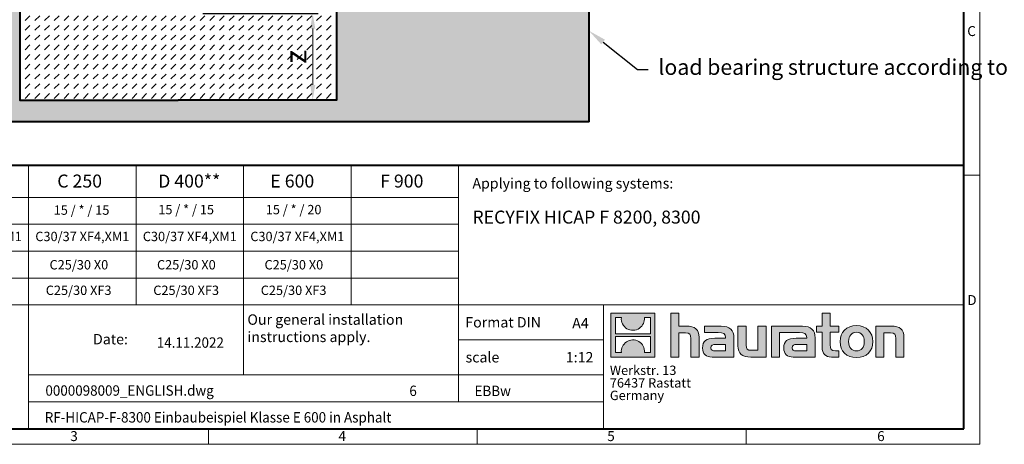
# Model space of a CAD drawing. Units: millimetres. Extents: x 0 to 11305, y 0 to 2520.
# Drawn here: x 1345 to 3621, y 0 to 980 of the extents above; entities that cross this region are included whole.
import ezdxf
from ezdxf import colors
from ezdxf.entities.mleader import LeaderData, LeaderLine
from ezdxf.math import Vec2, Vec3

# ---------------------------------------------------------------- set-up
doc = ezdxf.new("R2010")
doc.units = ezdxf.units.MM
doc.header["$LTSCALE"] = 15
doc.header["$PDSIZE"] = -1
doc.linetypes.add('DOT2', pattern=[0.635, 0, -0.635])
doc.layers.get('0').update_dxf_attribs({"lineweight": 40})
doc.layers.get('Defpoints').update_dxf_attribs({"lineweight": 40})
for name, color, linetype, lineweight in [('HAURATON_ConstructionSite_Contour', 7, 'Continuous', 40), ('HAURATON_ConstructionSite_Hatching', 8, 'Continuous', 15), ('HAURATON_Dimensioning', 1, 'Continuous', 20), ('HAURATON_Frame_LOGO', 1, 'Continuous', 20)]:
    doc.layers.add(name, color=color, linetype=linetype, lineweight=lineweight)
doc.layers.add('HAURATON_Text', color=40, linetype='Continuous')
doc.layers.add('HAURATON_Text_Macro', color=112, linetype='Continuous')
doc.styles.add('Hauraton_Platzhalter', font='arial.ttf', dxfattribs={"width": 0.948})
doc.styles.add('Hauraton_Platzhalter_Fett', font='arialbd.ttf', dxfattribs={"width": 0.948})
doc.styles.get("Standard").update_dxf_attribs({"font": 'arial.ttf'})
doc.dimstyles.new('Bem M1_10', dxfattribs={"dimscale": 10, "dimtxt": 5, "dimasz": 3.5, "dimexe": 1.25, "dimexo": 0.625, "dimgap": 0.825, "dimtad": 1, "dimtxsty": 'Hauraton_Platzhalter', "dimcen": 3.5, "dimclrd": 256, "dimclrt": 256, "dimazin": 0, "dimtfac": 1, "dimtmove": 0, "dimatfit": 3, "dimfxl": 1, "dimtfillclr": 256, "dimlwd": -1, "dimarcsym": 0})

# ---------------------------------------------------------------- blocks, each defined once
blk = doc.blocks.new('*D2')
at = {"layer": 'Defpoints', "color": 0, "transparency": 16777216}
for p in [(1762.3, 994.5), (1894.5, 794.5), (2022.5, 794.5)]:
    blk.add_point(p, dxfattribs=at)
at = {"layer": 'HAURATON_Dimensioning', "color": 0, "lineweight": -2, "transparency": 16777216}
for p, q in [((1768.5, 994.5), (2035, 994.5)), ((1900.8, 794.5), (2035, 794.5))]:
    blk.add_line(p, q, dxfattribs=at)
at = {"layer": 'HAURATON_Dimensioning', "transparency": 16777216}
blk.add_line((2022.5, 959.5), (2022.5, 829.5), dxfattribs=at)
for points in [[(2016.7, 959.5), (2028.4, 959.5), (2022.5, 994.5)], [(2016.7, 829.5), (2028.4, 829.5), (2022.5, 794.5)]]:
    blk.add_solid(points, dxfattribs=at)
at = {"layer": 'HAURATON_Dimensioning', "transparency": 16777216, "insert": (1989.3, 894.5), "char_height": 50, "attachment_point": 5, "rotation": 90, "style": 'Hauraton_Platzhalter', "bg_fill": 3, "box_fill_scale": 1.1, "bg_fill_color": 256, "bg_fill_true_color": 13158600, "bg_fill_transparency": 0}
blk.add_mtext('z', dxfattribs=at)
blk = doc.blocks.new('logo')
h = blk.add_hatch(color=256)
h.paths.add_polyline_path([(126.6, 0), (126.6, 126.6), (0, 126.6), (0, 0)], flags=0)
edge = h.paths.add_edge_path(flags=0)
edge.add_spline(control_points=[(46.2, 81.8), (56.3, 75.4), (72.5, 75.5), (82.1, 83)], knot_values=[5, 5, 5, 5, 6, 6, 6, 6], weights=[1, 1, 1, 1], degree=3, periodic=0)
edge.add_spline(control_points=[(82.1, 83), (92.2, 90), (97.6, 101.3), (96.6, 113.6)], knot_values=[6, 6, 6, 6, 7, 7, 7, 7], weights=[1, 1, 1, 1], degree=3, periodic=0)
edge.add_line((96.6, 113.6), (113.8, 113.6))
edge.add_line((113.8, 113.6), (113.8, 67.2))
edge.add_line((113.8, 67.2), (12.8, 67.2))
edge.add_line((12.8, 67.2), (12.8, 113.6))
edge.add_line((12.8, 113.6), (30, 113.6))
edge.add_spline(control_points=[(30, 113.6), (28.8, 100.5), (35.2, 88.6), (46.2, 81.8)], knot_values=[4, 4, 4, 4, 5, 5, 5, 5], weights=[1, 1, 1, 1], degree=3, periodic=0)
edge = h.paths.add_edge_path(flags=0)
edge.add_spline(control_points=[(80.4, 44.7), (70.3, 51.2), (54.1, 51.1), (44.5, 43.6)], knot_values=[5, 5, 5, 5, 6, 6, 6, 6], weights=[1, 1, 1, 1], degree=3, periodic=0)
edge.add_spline(control_points=[(44.5, 43.6), (34.3, 36.6), (29, 25.3), (30, 13)], knot_values=[6, 6, 6, 6, 7, 7, 7, 7], weights=[1, 1, 1, 1], degree=3, periodic=0)
edge.add_line((30, 13), (12.8, 13))
edge.add_line((12.8, 13), (12.8, 59.4))
edge.add_line((12.8, 59.4), (113.8, 59.4))
edge.add_line((113.8, 59.4), (113.8, 13))
edge.add_line((113.8, 13), (96.5, 13))
edge.add_spline(control_points=[(96.5, 13), (97.7, 26.1), (91.4, 38), (80.4, 44.7)], knot_values=[4, 4, 4, 4, 5, 5, 5, 5], weights=[1, 1, 1, 1], degree=3, periodic=0)
h = blk.add_hatch(color=256)
edge = h.paths.add_edge_path(flags=0)
edge.add_spline(control_points=[(215, 69.5), (227.3, 69.5), (230.7, 65.6), (230.7, 53.8)], knot_values=[6, 6, 6, 6, 7, 7, 7, 7], weights=[1, 1, 1, 1], degree=3, periodic=0)
edge.add_line((230.7, 53.8), (230.7, 0))
edge.add_line((230.7, 0), (254.4, 0))
edge.add_line((254.4, 0), (254.4, 56.5))
edge.add_spline(control_points=[(254.4, 56.5), (254.4, 79.6), (243.1, 89.1), (217.2, 89.1)], knot_values=[2, 2, 2, 2, 3, 3, 3, 3], weights=[1, 1, 1, 1], degree=3, periodic=0)
edge.add_line((217.2, 89.1), (196.2, 89.1))
edge.add_line((196.2, 89.1), (196.2, 126.6))
edge.add_line((196.2, 126.6), (172.9, 126.6))
edge.add_line((172.9, 126.6), (172.9, 0))
edge.add_line((172.9, 0), (196.2, 0))
edge.add_line((196.2, 0), (196.2, 69.5))
edge.add_line((196.2, 69.5), (215, 69.5))
h = blk.add_hatch(color=256)
edge = h.paths.add_edge_path(flags=0)
edge.add_spline(control_points=[(609.7, 27.9), (609.7, 9.6), (619.5, 0), (636.6, 0)], knot_values=[11, 11, 11, 11, 12, 12, 12, 12], weights=[1, 1, 1, 1], degree=3, periodic=0)
edge.add_line((636.6, 0), (658.1, 0))
edge.add_line((658.1, 0), (658.1, 17.8))
edge.add_line((658.1, 17.8), (648.4, 17.8))
edge.add_spline(control_points=[(648.4, 17.8), (636.4, 17.8), (633.2, 23), (633.2, 35.3)], knot_values=[7, 7, 7, 7, 8, 8, 8, 8], weights=[1, 1, 1, 1], degree=3, periodic=0)
edge.add_line((633.2, 35.3), (633.2, 71.3))
edge.add_line((633.2, 71.3), (658.1, 71.3))
edge.add_line((658.1, 71.3), (658.1, 89.1))
edge.add_line((658.1, 89.1), (633.2, 89.1))
edge.add_line((633.2, 89.1), (633.2, 126.6))
edge.add_line((633.2, 126.6), (609.7, 126.6))
edge.add_line((609.7, 126.6), (609.7, 89.1))
edge.add_line((609.7, 89.1), (593.2, 89.1))
edge.add_line((593.2, 89.1), (593.2, 71.3))
edge.add_line((593.2, 71.3), (609.7, 71.3))
edge.add_line((609.7, 71.3), (609.7, 27.9))
h = blk.add_hatch(color=256)
edge = h.paths.add_edge_path(flags=0)
edge.add_spline(control_points=[(309.7, 70.6), (324.5, 70.6), (330.9, 67.6), (330.9, 56.3)], knot_values=[7, 7, 7, 7, 8, 8, 8, 8], weights=[1, 1, 1, 1], degree=3, periodic=0)
edge.add_line((330.9, 56.3), (330.9, 54.1))
edge.add_line((330.9, 54.1), (300, 54.1))
edge.add_spline(control_points=[(300, 54.1), (275.2, 54.1), (264.5, 46.3), (264.5, 25.7)], knot_values=[4, 4, 4, 4, 5, 5, 5, 5], weights=[1, 1, 1, 1], degree=3, periodic=0)
edge.add_spline(control_points=[(264.5, 25.7), (264.5, 9.3), (274.3, 0), (292.1, 0)], knot_values=[3, 3, 3, 3, 4, 4, 4, 4], weights=[1, 1, 1, 1], degree=3, periodic=0)
edge.add_line((292.1, 0), (355.3, 0))
edge.add_line((355.3, 0), (355.3, 55.8))
edge.add_spline(control_points=[(355.3, 55.8), (355.3, 77.7), (342.9, 89.1), (318.6, 89.1)], knot_values=[0, 0, 0, 0, 1, 1, 1, 1], weights=[1, 1, 1, 1], degree=3, periodic=0)
edge.add_line((318.6, 89.1), (270.5, 89.1))
edge.add_line((270.5, 89.1), (270.5, 70.6))
edge.add_line((270.5, 70.6), (309.7, 70.6))
edge = h.paths.add_edge_path(flags=0)
edge.add_spline(control_points=[(301.7, 17.9), (293.1, 17.9), (288.9, 18.9), (288.9, 26.4)], knot_values=[3, 3, 3, 3, 4, 4, 4, 4], weights=[1, 1, 1, 1], degree=3, periodic=0)
edge.add_spline(control_points=[(288.9, 26.4), (288.9, 34.3), (293.4, 36.3), (303.4, 36.3)], knot_values=[2, 2, 2, 2, 3, 3, 3, 3], weights=[1, 1, 1, 1], degree=3, periodic=0)
edge.add_line((303.4, 36.3), (331.1, 36.3))
edge.add_line((331.1, 36.3), (331.1, 17.9))
edge.add_line((331.1, 17.9), (301.7, 17.9))
h = blk.add_hatch(color=256)
edge = h.paths.add_edge_path(flags=0)
edge.add_spline(control_points=[(405.7, 19.6), (393.3, 19.6), (390.3, 22.6), (390.3, 34.5)], knot_values=[4, 4, 4, 4, 5, 5, 5, 5], weights=[1, 1, 1, 1], degree=3, periodic=0)
edge.add_line((390.3, 34.5), (390.3, 89.1))
edge.add_line((390.3, 89.1), (366.8, 89.1))
edge.add_line((366.8, 89.1), (366.8, 32.6))
edge.add_spline(control_points=[(366.8, 32.6), (366.8, 9.3), (378.3, 0), (403.8, 0)], knot_values=[0, 0, 0, 0, 1, 1, 1, 1], weights=[1, 1, 1, 1], degree=3, periodic=0)
edge.add_line((403.8, 0), (448.1, 0))
edge.add_line((448.1, 0), (448.1, 89.1))
edge.add_line((448.1, 89.1), (424.6, 89.1))
edge.add_line((424.6, 89.1), (424.6, 19.6))
edge.add_line((424.6, 19.6), (405.7, 19.6))
h = blk.add_hatch(color=256)
edge = h.paths.add_edge_path(flags=0)
edge.add_line((589.8, 0), (589.8, 55.8))
edge.add_spline(control_points=[(589.8, 55.8), (589.8, 77.7), (577.4, 89.1), (553.1, 89.1)], knot_values=[16, 16, 16, 16, 17, 17, 17, 17], weights=[1, 1, 1, 1], degree=3, periodic=0)
edge.add_line((553.1, 89.1), (474.8, 89.1))
edge.add_line((474.8, 89.1), (473.7, 89.1))
edge.add_line((473.7, 89.1), (463.2, 89.1))
edge.add_line((463.2, 89.1), (463.2, 0))
edge.add_line((463.2, 0), (486.7, 0))
edge.add_line((486.7, 0), (486.7, 70.6))
edge.add_line((486.7, 70.6), (505.4, 70.6))
edge.add_line((505.4, 70.6), (505.4, 70.6))
edge.add_line((505.4, 70.6), (544.1, 70.6))
edge.add_spline(control_points=[(544.1, 70.6), (559, 70.6), (565.4, 67.6), (565.4, 56.3)], knot_values=[9, 9, 9, 9, 10, 10, 10, 10], weights=[1, 1, 1, 1], degree=3, periodic=0)
edge.add_line((565.4, 56.3), (565.4, 54.1))
edge.add_line((565.4, 54.1), (534.5, 54.1))
edge.add_spline(control_points=[(534.5, 54.1), (509.7, 54.1), (499, 46.3), (499, 25.7)], knot_values=[12, 12, 12, 12, 13, 13, 13, 13], weights=[1, 1, 1, 1], degree=3, periodic=0)
edge.add_spline(control_points=[(499, 25.7), (499, 9.3), (508.8, 0), (526.6, 0)], knot_values=[13, 13, 13, 13, 14, 14, 14, 14], weights=[1, 1, 1, 1], degree=3, periodic=0)
edge.add_line((526.6, 0), (589.8, 0))
edge = h.paths.add_edge_path(flags=0)
edge.add_spline(control_points=[(536.2, 17.9), (527.6, 17.9), (523.3, 18.9), (523.3, 26.4)], knot_values=[1, 1, 1, 1, 2, 2, 2, 2], weights=[1, 1, 1, 1], degree=3, periodic=0)
edge.add_spline(control_points=[(523.3, 26.4), (523.3, 34.3), (527.9, 36.3), (537.9, 36.3)], knot_values=[2, 2, 2, 2, 3, 3, 3, 3], weights=[1, 1, 1, 1], degree=3, periodic=0)
edge.add_line((537.9, 36.3), (565.6, 36.3))
edge.add_line((565.6, 36.3), (565.6, 17.9))
edge.add_line((565.6, 17.9), (536.2, 17.9))
h = blk.add_hatch(color=256)
edge = h.paths.add_edge_path(flags=0)
edge.add_spline(control_points=[(709.1, 90.6), (680, 90.6), (661.8, 72.2), (661.8, 44.5), (661.8, 16.9), (680, -1.5), (709.1, -1.5)], knot_values=[0, 0, 0, 0, 1, 1, 1, 2, 2, 2, 2], weights=[1, 1, 1, 1, 1, 1, 1], degree=3, periodic=0)
edge.add_spline(control_points=[(709.1, -1.5), (738.4, -1.5), (756.3, 16.9), (756.3, 44.5), (756.3, 72.2), (738, 90.6), (709.1, 90.6)], knot_values=[2, 2, 2, 2, 3, 3, 3, 4, 4, 4, 4], weights=[1, 1, 1, 1, 1, 1, 1], degree=3, periodic=0)
edge = h.paths.add_edge_path(flags=0)
edge.add_spline(control_points=[(709, 71.3), (723, 71.3), (731.6, 61.7), (731.6, 44.5), (731.6, 27.2), (722.8, 17.6), (709, 17.6)], knot_values=[0, 0, 0, 0, 1, 1, 1, 2, 2, 2, 2], weights=[1, 1, 1, 1, 1, 1, 1], degree=3, periodic=0)
edge.add_spline(control_points=[(709, 17.6), (695.1, 17.6), (686.5, 27.2), (686.5, 44.5), (686.5, 61.7), (695.3, 71.3), (709, 71.3)], knot_values=[2, 2, 2, 2, 3, 3, 3, 4, 4, 4, 4], weights=[1, 1, 1, 1, 1, 1, 1], degree=3, periodic=0)
h = blk.add_hatch(color=256)
edge = h.paths.add_edge_path(flags=0)
edge.add_spline(control_points=[(807, 69.5), (820.4, 69.5), (822.6, 65.9), (822.6, 53.6)], knot_values=[4, 4, 4, 4, 5, 5, 5, 5], weights=[1, 1, 1, 1], degree=3, periodic=0)
edge.add_line((822.6, 53.6), (822.6, 0))
edge.add_line((822.6, 0), (846.1, 0))
edge.add_line((846.1, 0), (846.1, 56.5))
edge.add_spline(control_points=[(846.1, 56.5), (846.1, 80.1), (835.3, 89.1), (808.9, 89.1)], knot_values=[0, 0, 0, 0, 1, 1, 1, 1], weights=[1, 1, 1, 1], degree=3, periodic=0)
edge.add_line((808.9, 89.1), (764.6, 89.1))
edge.add_line((764.6, 89.1), (764.6, 0))
edge.add_line((764.6, 0), (788.1, 0))
edge.add_line((788.1, 0), (788.1, 69.5))
edge.add_line((788.1, 69.5), (807, 69.5))
at = {"linetype": 'Continuous'}
for p, q in [((0, 0), (0, 126.6)), ((0, 126.6), (126.6, 126.6)), ((126.6, 126.6), (126.6, 0)), ((172.9, 0), (172.9, 126.6)), ((172.9, 126.6), (196.2, 126.6)), ((196.2, 126.6), (196.2, 89.1)), ((609.7, 89.1), (609.7, 126.6)), ((609.7, 126.6), (633.2, 126.6)), ((633.2, 126.6), (633.2, 89.1)), ((12.8, 67.2), (12.8, 113.6)), ((12.8, 113.6), (30, 113.6)), ((96.6, 113.6), (113.8, 113.6)), ((113.8, 113.6), (113.8, 67.2)), ((196.2, 89.1), (217.2, 89.1)), ((270.5, 70.6), (270.5, 89.1)), ((270.5, 89.1), (318.6, 89.1)), ((366.8, 32.6), (366.8, 89.1)), ((366.8, 89.1), (390.3, 89.1)), ((390.3, 89.1), (390.3, 34.5)), ((424.6, 19.6), (424.6, 89.1)), ((424.6, 89.1), (448.1, 89.1)), ((448.1, 89.1), (448.1, 0)), ((473.7, 89.1), (463.2, 89.1)), ((463.2, 89.1), (463.2, 0)), ((474.8, 89.1), (473.7, 89.1)), ((553.1, 89.1), (474.8, 89.1)), ((593.2, 71.3), (593.2, 89.1)), ((593.2, 89.1), (609.7, 89.1)), ((633.2, 89.1), (658.1, 89.1)), ((658.1, 89.1), (658.1, 71.3)), ((764.6, 0), (764.6, 89.1)), ((764.6, 89.1), (808.9, 89.1)), ((113.8, 67.2), (12.8, 67.2)), ((12.8, 13), (12.8, 59.4)), ((12.8, 59.4), (113.8, 59.4)), ((113.8, 59.4), (113.8, 13)), ((215, 69.5), (196.2, 69.5)), ((196.2, 69.5), (196.2, 0)), ((309.7, 70.6), (270.5, 70.6)), ((486.7, 0), (486.7, 70.6)), ((486.7, 70.6), (505.4, 70.6)), ((505.4, 70.6), (505.4, 70.6)), ((505.4, 70.6), (544.1, 70.6)), ((609.7, 71.3), (593.2, 71.3)), ((609.7, 27.9), (609.7, 71.3)), ((658.1, 71.3), (633.2, 71.3)), ((633.2, 71.3), (633.2, 35.3)), ((807, 69.5), (788.1, 69.5)), ((788.1, 69.5), (788.1, 0)), ((230.7, 0), (230.7, 53.8)), ((254.4, 56.5), (254.4, 0)), ((300, 54.1), (330.9, 54.1)), ((331.1, 36.3), (303.4, 36.3)), ((331.1, 17.9), (331.1, 36.3)), ((355.3, 55.8), (355.3, 0)), ((565.4, 54.1), (534.5, 54.1)), ((537.9, 36.3), (565.6, 36.3)), ((565.6, 36.3), (565.6, 17.9)), ((589.8, 0), (589.8, 55.8)), ((822.6, 0), (822.6, 53.6)), ((846.1, 56.5), (846.1, 0)), ((126.6, 0), (0, 0)), ((30, 13), (12.8, 13)), ((113.8, 13), (96.5, 13)), ((301.7, 17.9), (331.1, 17.9)), ((405.7, 19.6), (424.6, 19.6)), ((565.6, 17.9), (536.2, 17.9)), ((648.4, 17.8), (658.1, 17.8)), ((658.1, 17.8), (658.1, 0)), ((196.2, 0), (172.9, 0)), ((254.4, 0), (230.7, 0)), ((355.3, 0), (292.1, 0)), ((448.1, 0), (403.8, 0)), ((463.2, 0), (486.7, 0)), ((526.6, 0), (589.8, 0)), ((658.1, 0), (636.6, 0)), ((788.1, 0), (764.6, 0)), ((846.1, 0), (822.6, 0))]:
    blk.add_line(p, q, dxfattribs=at)
for points in [[(30, 113.6), (28.8, 100.5), (35.2, 88.6), (46.2, 81.8)], [(30, 113.6), (28.8, 100.5), (35.2, 88.6), (46.2, 81.8)], [(82.1, 83), (92.2, 90), (97.6, 101.3), (96.6, 113.6)], [(82.1, 83), (92.2, 90), (97.6, 101.3), (96.6, 113.6)], [(217.2, 89.1), (243.1, 89.1), (254.4, 79.6), (254.4, 56.5)], [(217.2, 89.1), (243.1, 89.1), (254.4, 79.6), (254.4, 56.5)], [(318.6, 89.1), (342.9, 89.1), (355.3, 77.7), (355.3, 55.8)], [(318.6, 89.1), (342.9, 89.1), (355.3, 77.7), (355.3, 55.8)], [(589.8, 55.8), (589.8, 77.7), (577.4, 89.1), (553.1, 89.1)], [(589.8, 55.8), (589.8, 77.7), (577.4, 89.1), (553.1, 89.1)], [(661.8, 44.5), (661.8, 72.2), (680, 90.6), (709.1, 90.6)], [(709.1, 90.6), (738, 90.6), (756.3, 72.2), (756.3, 44.5)], [(808.9, 89.1), (835.3, 89.1), (846.1, 80.1), (846.1, 56.5)], [(808.9, 89.1), (835.3, 89.1), (846.1, 80.1), (846.1, 56.5)], [(46.2, 81.8), (56.3, 75.4), (72.5, 75.5), (82.1, 83)], [(46.2, 81.8), (56.3, 75.4), (72.5, 75.5), (82.1, 83)], [(230.7, 53.8), (230.7, 65.6), (227.3, 69.5), (215, 69.5)], [(230.7, 53.8), (230.7, 65.6), (227.3, 69.5), (215, 69.5)], [(330.9, 56.3), (330.9, 67.6), (324.5, 70.6), (309.7, 70.6)], [(330.9, 56.3), (330.9, 67.6), (324.5, 70.6), (309.7, 70.6)], [(544.1, 70.6), (559, 70.6), (565.4, 67.6), (565.4, 56.3)], [(544.1, 70.6), (559, 70.6), (565.4, 67.6), (565.4, 56.3)], [(709, 71.3), (695.3, 71.3), (686.5, 61.7), (686.5, 44.5)], [(731.6, 44.5), (731.6, 61.7), (723, 71.3), (709, 71.3)], [(822.6, 53.6), (822.6, 65.9), (820.4, 69.5), (807, 69.5)], [(822.6, 53.6), (822.6, 65.9), (820.4, 69.5), (807, 69.5)], [(44.5, 43.6), (34.3, 36.6), (29, 25.3), (30, 13)], [(44.5, 43.6), (34.3, 36.6), (29, 25.3), (30, 13)], [(80.4, 44.7), (70.3, 51.2), (54.1, 51.1), (44.5, 43.6)], [(80.4, 44.7), (70.3, 51.2), (54.1, 51.1), (44.5, 43.6)], [(96.5, 13), (97.7, 26.1), (91.4, 38), (80.4, 44.7)], [(96.5, 13), (97.7, 26.1), (91.4, 38), (80.4, 44.7)], [(264.5, 25.7), (264.5, 46.3), (275.2, 54.1), (300, 54.1)], [(264.5, 25.7), (264.5, 46.3), (275.2, 54.1), (300, 54.1)], [(303.4, 36.3), (293.4, 36.3), (288.9, 34.3), (288.9, 26.4)], [(303.4, 36.3), (293.4, 36.3), (288.9, 34.3), (288.9, 26.4)], [(330.9, 54.1), (330.9, 54.9), (330.9, 55.6), (330.9, 56.3)], [(403.8, 0), (378.3, 0), (366.8, 9.3), (366.8, 32.6)], [(403.8, 0), (378.3, 0), (366.8, 9.3), (366.8, 32.6)], [(390.3, 34.5), (390.3, 22.6), (393.3, 19.6), (405.7, 19.6)], [(390.3, 34.5), (390.3, 22.6), (393.3, 19.6), (405.7, 19.6)], [(534.5, 54.1), (509.7, 54.1), (499, 46.3), (499, 25.7)], [(534.5, 54.1), (509.7, 54.1), (499, 46.3), (499, 25.7)], [(523.3, 26.4), (523.3, 34.3), (527.9, 36.3), (537.9, 36.3)], [(523.3, 26.4), (523.3, 34.3), (527.9, 36.3), (537.9, 36.3)], [(565.4, 56.3), (565.4, 55.6), (565.4, 54.9), (565.4, 54.1)], [(633.2, 35.3), (633.2, 23), (636.4, 17.8), (648.4, 17.8)], [(633.2, 35.3), (633.2, 23), (636.4, 17.8), (648.4, 17.8)], [(709.1, -1.5), (680, -1.5), (661.8, 16.9), (661.8, 44.5)], [(686.5, 44.5), (686.5, 27.2), (695.1, 17.6), (709, 17.6)], [(709, 17.6), (722.8, 17.6), (731.6, 27.2), (731.6, 44.5)], [(756.3, 44.5), (756.3, 16.9), (738.4, -1.5), (709.1, -1.5)], [(292.1, 0), (274.3, 0), (264.5, 9.3), (264.5, 25.7)], [(292.1, 0), (274.3, 0), (264.5, 9.3), (264.5, 25.7)], [(288.9, 26.4), (288.9, 18.9), (293.1, 17.9), (301.7, 17.9)], [(288.9, 26.4), (288.9, 18.9), (293.1, 17.9), (301.7, 17.9)], [(499, 25.7), (499, 9.3), (508.8, 0), (526.6, 0)], [(499, 25.7), (499, 9.3), (508.8, 0), (526.6, 0)], [(536.2, 17.9), (527.6, 17.9), (523.3, 18.9), (523.3, 26.4)], [(536.2, 17.9), (527.6, 17.9), (523.3, 18.9), (523.3, 26.4)], [(636.6, 0), (619.5, 0), (609.7, 9.6), (609.7, 27.9)], [(636.6, 0), (619.5, 0), (609.7, 9.6), (609.7, 27.9)]]:
    blk.add_open_spline(points, degree=3, dxfattribs=at)
for points, knots in [([(709.1, -1.5), (680, -1.5), (661.8, 16.9), (661.8, 44.5), (661.8, 72.2), (680, 90.6), (709.1, 90.6)], [0, 0, 0, 0, 1, 1, 1, 2, 2, 2, 2]), ([(709.1, 90.6), (738, 90.6), (756.3, 72.2), (756.3, 44.5), (756.3, 16.9), (738.4, -1.5), (709.1, -1.5)], [2, 2, 2, 2, 3, 3, 3, 4, 4, 4, 4]), ([(709, 71.3), (695.3, 71.3), (686.5, 61.7), (686.5, 44.5), (686.5, 27.2), (695.1, 17.6), (709, 17.6)], [2, 2, 2, 2, 3, 3, 3, 4, 4, 4, 4]), ([(709, 17.6), (722.8, 17.6), (731.6, 27.2), (731.6, 44.5), (731.6, 61.7), (723, 71.3), (709, 71.3)], [0, 0, 0, 0, 1, 1, 1, 2, 2, 2, 2])]:
    blk.add_open_spline(points, degree=3, knots=knots, dxfattribs=at)
blk = doc.blocks.new('WBLOCK_FrameLogo_M15zu1')
at = {"linetype": 'Continuous'}
for p, q in [((4455, 760.6), (4455, 3149.5)), ((1707.5, 805.6), (1707.5, 45)), ((2017.9, 805.6), (2017.9, 402)), ((2328.4, 805.6), (2328.4, 200.2)), ((2638.9, 805.6), (2638.9, 402)), ((2949.3, 805.6), (2949.3, 122.6)), ((4455, 776.1), (4408.4, 776.1)), ((4455, 760.6), (4455, 0)), ((46.6, 712.5), (2949.3, 712.5)), ((46.6, 634.9), (2949.3, 634.9)), ((429.4, 557.2), (2949.3, 557.2)), ((429.4, 479.6), (2949.3, 479.6)), ((46.6, 402), (4408.4, 402)), ((3368.4, 402), (3368.4, 45)), ((2949.3, 301.1), (3368.4, 301.1)), ((1707.5, 200.2), (3368.4, 200.2)), ((1707.5, 122.6), (3368.4, 122.6)), ((2227.5, 46.6), (2227.5, 0)), ((3003.6, 46.6), (3003.6, 0)), ((3779.8, 0), (3779.8, 46.6)), ((0, 0), (4455, 0))]:
    blk.add_line(p, q, dxfattribs=at)
at = {"linetype": 'Continuous', "lineweight": 40}
for p, q in [((4408.4, 45), (4408.4, 3103)), ((46.6, 805.6), (4408.4, 805.6)), ((46.6, 45), (4408.4, 45))]:
    blk.add_line(p, q, dxfattribs=at)
blk.add_blockref('logo', (3389.6, 251.8))
at = {"char_height": 28.7, "attachment_point": 1, "style": 'Hauraton_Platzhalter'}
for s, insert in [('C', (4418.6, 1206.7)), ('D', (4418.6, 430.6)), ('3', (1827.8, 38)), ('4', (2602.6, 38)), ('5', (3378.8, 38)), ('6', (4158.4, 38))]:
    blk.add_mtext(s, dxfattribs=dict(at, insert=insert))
blk = doc.blocks.new('ZKOPF')
at = {"style": 'Hauraton_Platzhalter', "width": 0.948}
for tag, p in [('DATEINAME', (24.27, 11.8)), ('ZEICHNUNGSTYP', (54.03, 11.73)), ('BEZEICHNUNG', (24.15, 6.64))]:
    blk.add_attdef(tag, p, '', height=2, dxfattribs=at)

msp = doc.modelspace()

# ---------------------------------------------------------------- hatches: boundary and pattern name
at = {"layer": 'HAURATON_ConstructionSite_Hatching'}
h = msp.add_hatch(dxfattribs=at)
h.set_pattern_fill('AR-CONC', color=256, scale=0.4, angle=90)
h.set_pattern_definition([(140, (553.224, 1157.82), (6.3756, 72.8739), [7.62, -83.82]), (85, (553.224, 1157.82), (-76.4227, -14.0974), [6.096, -67.0562]), (190.4514, (553.755, 1163.89), (-70.047, 58.7765), [6.476, -71.236]), (136.184, (532.9, 1157.82), (16.817, 108.4316), [11.43, -125.73]), (186.6356, (534.31, 1166.85), (-98.9704, 94.9617), [9.714, -106.854]), (81.184, (532.9, 1157.82), (-98.9704, 94.9617), [9.144, -100.584]), (111, (537.984, 1167.98), (40.906, 60.6458), [7.62, -83.82]), (56, (537.984, 1167.98), (-73.6752, 24.7208), [6.096, -67.056]), (161.4514, (541.39, 1173.03), (-32.769, 85.3666), [6.476, -71.236]), (127.5, (553.224, 1157.818), (-33.82202, 1.23544), [0, -66.2432, 0, -68.072, 0, -67.31]), (97.5, (553.224, 1157.818), (-40.07223, 26.72787), [0, -38.8112, 0, -64.7192, 0, -25.654]), (57.5, (553.224, 1135.16), (2.2915, 54.23624), [0, -25.4, 0, -79.248, 0, -105.156]), (47.5, (553.224, 1125), (-10.1706, 59.2517), [0, -33.02, 0, -52.6288, 0, -74.676])])
h.paths.add_polyline_path([(1345.534, 1789.478), (761.534, 1789.478), (761.534, 744.478), (1711.534, 744.478), (2661.534, 744.478), (2661.534, 1789.478), (2077.534, 1789.478), (2077.534, 1279.483), (2077.534, 794.478), (1711.534, 794.478), (1345.534, 794.478)])
h = msp.add_hatch(dxfattribs=at)
h.set_pattern_fill('DASH', color=256, scale=5, angle=45)
h.set_pattern_definition([(45, (684.513, 1157.818), (0, 22.45064), [15.875, -15.875])])
h.paths.add_polyline_path([(1711.534, 794.478), (2077.534, 794.478), (2077.534, 1094.478), (1901.407, 1094.478), (1900.534, 994.478), (1814.034, 994.478), (1809.556, 994.478), (1762.284, 994.478), (1758.284, 994.478), (1713.179, 994.478), (1709.889, 994.478), (1664.784, 994.478), (1660.784, 994.478), (1613.512, 994.478), (1609.034, 994.478), (1522.534, 994.478), (1521.659, 1094.77), (1345.534, 1094.478), (1345.534, 794.478)])
h.paths.add_polyline_path([(2041.597, 865.488), (2041.597, 923.597), (1938.562, 923.597), (1938.562, 865.488)], flags=24)

# ---------------------------------------------------------------- linework, layer by layer
at = {"layer": 'HAURATON_ConstructionSite_Contour'}
for points in [[(1688.184, 2043.53), (1682.237, 2049.478), (1350.534, 2049.478), (1345.534, 2044.478), (1345.534, 794.478), (1711.534, 794.478)], [(2661.534, 744.478), (761.534, 744.478), (761.534, 2039.478)], [(2661.534, 744.478), (2661.534, 2039.478)]]:
    msp.add_lwpolyline(points, dxfattribs=at)

# ---------------------------------------------------------------- block references
at = {"layer": 'HAURATON_Text'}
ref = msp.add_blockref('ZKOPF', (1113.585, -29.487), dxfattribs=dict(at, xscale=12, yscale=12, zscale=12))
ref.add_attrib('ZEICHNUNGSTYP', 'EBBw', (2396.434, 111.214), dxfattribs={"layer": '0', "height": 24, "style": 'Hauraton_Platzhalter', "width": 0.948})
ref.add_attrib('BEZEICHNUNG', 'RF-HICAP-F-8300 Einbaubeispiel Klasse E 600 in Asphalt', (1403.389, 50.25), dxfattribs={"layer": '0', "height": 24, "style": 'Hauraton_Platzhalter', "width": 0.948})
ref.add_attrib('DATEINAME', '0000098009_ENGLISH.dwg', (1404.871, 112.133), dxfattribs={"layer": '0', "height": 24, "style": 'Hauraton_Platzhalter', "width": 0.948})
ref.add_attrib('DATUM', '14.11.2022', (1662.236, 222.813), dxfattribs={"layer": '0', "height": 24, "style": 'Hauraton_Platzhalter', "width": 0.948})
ref.add_attrib('ACTVERS', '6', (2245.814, 111.492), dxfattribs={"layer": '0', "height": 24, "style": 'Hauraton_Platzhalter', "width": 0.948})

# ---------------------------------------------------------------- texts
at = {"layer": 'HAURATON_Text', "char_height": 30, "attachment_point": 2, "style": 'Hauraton_Platzhalter_Fett'}
for s, insert in [('C 250', (1484.031, 622.665)), ('C 250', (1484.031, 622.665)), ('D 400**', (1737.241, 622.665)), ('D 400**', (1737.241, 622.665)), ('E 600', (1975.384, 622.665)), ('F 900', (2228.363, 622.665))]:
    msp.add_mtext(s, dxfattribs=dict(at, insert=insert))
at = {"layer": 'HAURATON_Text', "linetype": 'Continuous', "lineweight": 0, "insert": (2391.564, 539.428), "char_height": 30, "width": 1120.01644, "attachment_point": 1, "style": 'Hauraton_Platzhalter_Fett'}
msp.add_mtext('RECYFIX HICAP F 8200, 8300', dxfattribs=at)
at = {"layer": 'HAURATON_Text', "linetype": 'Continuous', "lineweight": 0, "char_height": 24, "style": 'Hauraton_Platzhalter'}
for s, insert, attachment_point in [('A4', (2622.102, 291.566), 1), ('1:12', (2639.197, 212.914), 2)]:
    msp.add_mtext(s, dxfattribs=dict(at, insert=insert, attachment_point=attachment_point))
at = {"layer": 'HAURATON_Text_Macro', "linetype": 'Continuous', "lineweight": 0, "char_height": 24, "attachment_point": 1, "style": 'Hauraton_Platzhalter'}
for s, insert, width in [('Applying to following systems:', (2391.564, 614.392), 1113.88334), ('\\pxqr;Date:', (1375.393, 254.648), 220.13058), ('scale', (2375.835, 212.913), 275.34191)]:
    msp.add_mtext(s, dxfattribs=dict(at, insert=insert, width=width))
at = {"layer": 'HAURATON_Text_Macro', "char_height": 21.6, "attachment_point": 2, "style": 'Hauraton_Platzhalter'}
for s, insert in [('15 / * / 15', (1488.397, 551.414)), ('15 / * / 15', (1730.041, 552.552)), ('15 / * / 20', (1978.403, 552.552))]:
    msp.add_mtext(s, dxfattribs=dict(at, insert=insert))
at = {"layer": 'HAURATON_Text_Macro', "linetype": 'Continuous', "lineweight": 0, "style": 'Hauraton_Platzhalter'}
for s, insert, char_height, attachment_point in [('C30/37 XF4,XM1', (1241.831, 490.57), 21.6, 2), ('C30/37 XF4,XM1', (1490.193, 490.57), 21.6, 2), ('C30/37 XF4,XM1', (1738.555, 490.57), 21.6, 2), ('C30/37 XF4,XM1', (1986.918, 490.57), 21.6, 2), ('C25/30 X0', (1482.214, 425.213), 21.6, 2), ('C25/30 X0', (1730.576, 425.213), 21.6, 2), ('C25/30 X0', (1978.938, 425.213), 21.6, 2), ('C25/30 XF3', (1481.679, 366.28), 21.6, 2), ('C25/30 XF3', (1730.041, 366.28), 21.6, 2), ('C25/30 XF3', (1978.403, 366.28), 21.6, 2), ('Our general installation\\Pinstructions apply.', (1871.647, 299.924), 24, 1), ('Format DIN', (2375.107, 293.63), 24, 1)]:
    msp.add_mtext(s, dxfattribs=dict(at, insert=insert, char_height=char_height, attachment_point=attachment_point))
at = {"layer": 'HAURATON_Text_Macro', "linetype": 'DOT2', "insert": (2709.128, 181.572), "char_height": 21.6, "width": 388.65801, "attachment_point": 1, "line_spacing_factor": 0.803888, "style": 'Hauraton_Platzhalter'}
msp.add_mtext('Werkstr. 13\\P76437 Rastatt\\PGermany', dxfattribs=at)

# ---------------------------------------------------------------- leaders
at = {"layer": 'HAURATON_Text_Macro'}
ml = msp.add_multileader_mtext('Standard', dxfattribs=at)
ml.set_content('load bearing structure according to standard', color=256)
ml.set_leader_properties()
ml.build(insert=Vec2(0, 0))
ml.multileader.update_dxf_attribs({"dogleg_length": 2, "arrow_head_size": 42, "scale": 12})
ctx = ml.context
ctx.base_point, ctx.scale, ctx.char_height, ctx.arrow_head_size, ctx.landing_gap_size, ctx.plane_origin = Vec3(2797.266, 865.477), 12, 36, 42, 24, Vec3(2616.624, 954.733)
notes = []
notes.append((ctx, [(0, (1, 1, 0), (2773.266, 865.477), (1, 0), 24, [(0, [(2660.624, 954.733)], 0, [])])]))
ctx.mtext.insert, ctx.mtext.width, ctx.mtext.flow_direction = Vec3(2821.266, 888.769), 707.00126, 5
for ctx, leaders in notes:
    for number, flags, end, landing, length, lines in leaders:
        leader = LeaderData()
        leader.index, (leader.has_last_leader_line, leader.has_dogleg_vector, leader.attachment_direction) = number, flags
        leader.last_leader_point, leader.dogleg_vector, leader.dogleg_length = Vec3(end), Vec3(landing), length
        for number, points, colour, breaks in lines:
            line = LeaderLine()
            line.index, line.vertices, line.color, line.breaks = number, Vec3.list(points), colors.encode_raw_color(colour), breaks
            leader.lines.append(line)
        ctx.leaders.append(leader)

# ---------------------------------------------------------------- next in the draw order: dimensions: what is measured, and where the dimension line sits
at = {"layer": 'HAURATON_Dimensioning'}
dim = msp.add_linear_dim(base=(2022.545, 794.478), p1=(1762.284, 994.478), p2=(1894.534, 794.478), angle=90, text='z', dimstyle='Bem M1_10', override={"dimtfill": 1}, dxfattribs=at)
dim.commit()
dim.dimension.update_dxf_attribs({"geometry": '*D2', "text_midpoint": (2022.545, 894.478), "dimtype": 128})

# ---------------------------------------------------------------- next in the draw order: linework, layer by layer
at = {"layer": 'HAURATON_ConstructionSite_Contour'}
msp.add_lwpolyline([(2077.534, 1279.483), (2077.534, 794.478), (1711.534, 794.478)], dxfattribs=at)

# ---------------------------------------------------------------- next in the draw order: block references
at = {"layer": 'HAURATON_Frame_LOGO', "xscale": 0.8000000004000001, "yscale": 0.8000000004000001, "zscale": 0.8000000004000001}
msp.add_blockref('WBLOCK_FrameLogo_M15zu1', (0, 0), dxfattribs=at)

doc.saveas('drawing.dxf')
